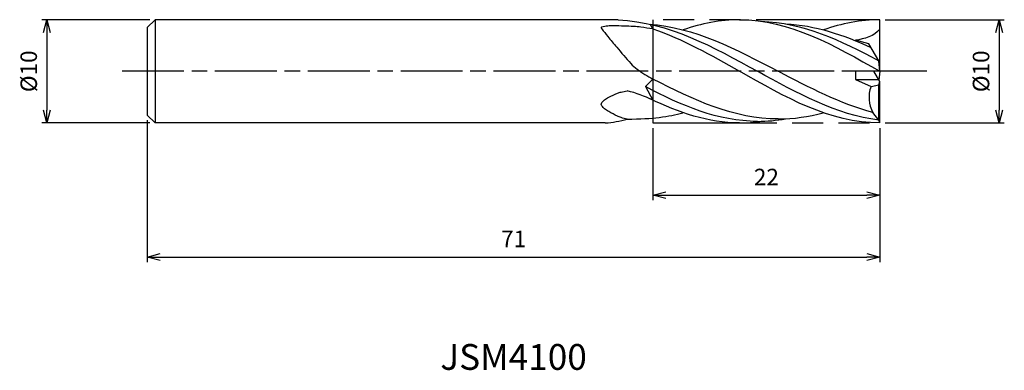
# Model space of a CAD drawing. Extents: x -83.4 to 12.1, y -29 to 5.
import ezdxf
from ezdxf.enums import TextEntityAlignment as Align

# ---------------------------------------------------------------- set-up
doc = ezdxf.new("R2010")
doc.units = 0
for name, pattern in [('AM_ISO08W050', [18, 12, -1.5, 3, -1.5]), ('AM_ISO08W050X2', [9, 6, -0.75, 1.5, -0.75]), ('AM_ISO09W050', [22.5, 12, -1.5, 3, -1.5, 3, -1.5])]:
    doc.linetypes.add(name, pattern=pattern)
doc.layers.get('0').update_dxf_attribs({"linetype": 'CONTINUOUS'})
doc.layers.get('DEFPOINTS').update_dxf_attribs({"linetype": 'CONTINUOUS'})
for name, color, linetype in [('AM_0', 7, 'CONTINUOUS'), ('AM_11', 3, 'AM_ISO09W050'), ('AM_5', 3, 'CONTINUOUS'), ('AM_6', 2, 'CONTINUOUS'), ('AM_7', 4, 'AM_ISO08W050')]:
    doc.layers.add(name, color=color, linetype=linetype)
doc.styles.add('ASAMI', font='simplex.shx', dxfattribs={"bigfont": 'EXTFONT.SHX'})
doc.styles.get("Standard").update_dxf_attribs({"font": 'simplex.shx', "bigfont": 'EXTFONT.SHX'})
doc.dimstyles.new('AM_JIS', dxfattribs={"dimscale": 0.5, "dimtxt": 3.2, "dimasz": 2.5, "dimexe": 1, "dimexo": 1, "dimgap": 1.5, "dimtad": 3, "dimdec": 3, "dimtxsty": 'ASAMI', "dimblk": 'OPEN30', "dimcen": 0, "dimclrd": 256, "dimclre": 256, "dimclrt": 2, "dimazin": 3, "dimtp": 0.1, "dimtm": 0.1, "dimtfac": 0.71, "dimtdec": 3, "dimtmove": 0, "dimatfit": 3, "dimtzin": 0})

# ---------------------------------------------------------------- blocks, each defined once
blk = doc.blocks.new('_OPEN30')
at = {"color": 0}
for p, q in [((-1, 0.268), (0, 0)), ((0, 0), (-1, -0.268)), ((0, 0), (-1, 0))]:
    blk.add_line(p, q, dxfattribs=at)
blk = doc.blocks.new('*D5')
at = {"layer": 'AM_5'}
for p, q in [((-70.75, 5), (-81.233, 5)), ((-80.733, 3.75), (-80.733, -3.75)), ((-70.75, -5), (-81.233, -5))]:
    blk.add_line(p, q, dxfattribs=at)
at = {"layer": 'DEFPOINTS', "color": 0}
for p in [(-70.25, 5), (-80.733, -5), (-70.25, -5)]:
    blk.add_point(p, dxfattribs=at)
at = {"layer": 'AM_5', "xscale": 1.25, "yscale": 1.25, "zscale": 1.25}
for p, rotation in [((-80.733, 5), 90), ((-80.733, -5), 270)]:
    blk.add_blockref('_OPEN30', p, dxfattribs=dict(at, rotation=rotation))
at = {"layer": 'AM_5', "color": 2, "insert": (-82.283, 0), "char_height": 1.6, "attachment_point": 5, "rotation": 90, "style": 'ASAMI'}
blk.add_mtext('%%c10', dxfattribs=at)
blk = doc.blocks.new('*D6')
at = {"layer": 'AM_5'}
for p, q in [((-71, -4.75), (-71, -18.500001)), ((0, -5.5), (0, -18.500001)), ((-69.75, -18.000001), (-1.25, -18.000001))]:
    blk.add_line(p, q, dxfattribs=at)
at = {"layer": 'DEFPOINTS', "color": 0}
for p in [(-71, -4.25), (0, -5), (0, -18.000001)]:
    blk.add_point(p, dxfattribs=at)
at = {"layer": 'AM_5', "xscale": 1.25, "yscale": 1.25, "zscale": 1.25, "rotation": 180}
blk.add_blockref('_OPEN30', (-71, -18.000001), dxfattribs=at)
at = {"layer": 'AM_5', "xscale": 1.25, "yscale": 1.25, "zscale": 1.25}
blk.add_blockref('_OPEN30', (0, -18.000001), dxfattribs=at)
at = {"layer": 'AM_5', "color": 2, "insert": (-35.5, -16.450001), "char_height": 1.6, "attachment_point": 5, "style": 'ASAMI'}
blk.add_mtext('71', dxfattribs=at)
blk = doc.blocks.new('*D7')
at = {"layer": 'AM_5'}
for p, q in [((-22, -5.5), (-22, -12.500001)), ((0, -5.5), (0, -12.500001)), ((-20.75, -12.000001), (-1.25, -12.000001))]:
    blk.add_line(p, q, dxfattribs=at)
at = {"layer": 'DEFPOINTS', "color": 0}
for p in [(-22, -5), (0, -5), (0, -12.000001)]:
    blk.add_point(p, dxfattribs=at)
at = {"layer": 'AM_5', "xscale": 1.25, "yscale": 1.25, "zscale": 1.25, "rotation": 180}
blk.add_blockref('_OPEN30', (-22, -12.000001), dxfattribs=at)
at = {"layer": 'AM_5', "xscale": 1.25, "yscale": 1.25, "zscale": 1.25}
blk.add_blockref('_OPEN30', (0, -12.000001), dxfattribs=at)
at = {"layer": 'AM_5', "color": 2, "insert": (-11, -10.450001), "char_height": 1.6, "attachment_point": 5, "style": 'ASAMI'}
blk.add_mtext('22', dxfattribs=at)
blk = doc.blocks.new('*D8')
at = {"layer": 'AM_5'}
for p, q in [((0.5, 5), (12.058, 5)), ((11.558, 3.75), (11.558, -3.75)), ((0.5, -5), (12.058, -5))]:
    blk.add_line(p, q, dxfattribs=at)
at = {"layer": 'DEFPOINTS', "color": 0}
for p in [(0, 5), (0, -5), (11.558, -5)]:
    blk.add_point(p, dxfattribs=at)
at = {"layer": 'AM_5', "xscale": 1.25, "yscale": 1.25, "zscale": 1.25}
for p, rotation in [((11.558, 5), 90), ((11.558, -5), 270)]:
    blk.add_blockref('_OPEN30', p, dxfattribs=dict(at, rotation=rotation))
at = {"layer": 'AM_5', "color": 2, "insert": (10.008, 0), "char_height": 1.6, "attachment_point": 5, "rotation": 90, "style": 'ASAMI'}
blk.add_mtext('%%c10', dxfattribs=at)

msp = doc.modelspace()

# ---------------------------------------------------------------- linework, layer by layer
at = {"layer": 'AM_0'}
for p, q in [((-70.25, 5), (-71, 4.25)), ((-70.25, 5), (-70.25, -5)), ((-27.2, 5), (-70.25, 5)), ((-25.3642, 5), (-35.4849, 5)), ((0, 0), (0, 5)), ((-71, 4.25), (-71, -4.25)), ((-22, 4.1002), (-22.2634, 4.5565)), ((-1.0675, 2.6671), (-2.3566, 3.0085)), ((-0.105, 1), (-1.0675, 2.6671)), ((0, 0), (-0.105, 1)), ((-22, -0.7537), (-22.7279, -1.4816)), ((-2.3566, 0), (-2.3566, -0.8)), ((0, 0), (-2.3566, 0)), ((-2.3566, -0.8), (-0.8605, -1.4737)), ((-2.3566, -0.8), (-0.1155, -0.8)), ((0, -1), (-0.5774, 0)), ((0, 0), (-0.0888, -0.8461)), ((-22.7279, -1.4816), (-22, -2.7972)), ((-0.8605, -1.4737), (-0.105, -1.3269)), ((-0.105, -1.3269), (0, -1)), ((-0.105, -4.7334), (-0.105, -1.3269)), ((0, -5), (0, -1)), ((-71, -4.25), (-70.25, -5)), ((-0.105, -4.7334), (-0.685, -3.9976)), ((0, -5), (-0.105, -4.7334)), ((-26.6185, -5), (-70.25, -5)), ((-26.6185, -5), (-34.7919, -5))]:
    msp.add_line(p, q, dxfattribs=at)
for points in [[(-22, 4.1002, 0.0113496), (-23.1657, 4.2748, 0.0187919), (-23.875, 4.3376, 0.0075788), (-25.7605, 4.4048, 0.0232722), (-26.375, 4.3887, 0.0542958), (-26.962, 4.2813, 0.4413286), (-27, 4.2025, 0.067816), (-26.9532, 4.1201, 0.0068367), (-26.375, 3.384, 0.0061465), (-25.5035, 2.3318, 0.0040254), (-24.1404, 0.7527, 0.0594164), (-23.5241, 0.199, 0.0273114), (-22, -0.7537)], [(-24.5, -4.6303, -0.0230918), (-25.0765, -4.4842, -0.0355587), (-25.4375, -4.3461, -0.0216089), (-26.2797, -3.9078, -0.0414111), (-26.6875, -3.6254, -0.0653031), (-26.9502, -3.3445, -0.1569364), (-27, -3.189, -0.1617045), (-26.9493, -3.037, -0.0680211), (-26.6875, -2.7715, -0.0450747), (-26.2836, -2.5145, -0.0231467), (-25.4375, -2.1263, -0.0364445), (-25.0701, -2.0082, -0.0242139), (-24.5, -1.8987)]]:
    msp.add_lwpolyline(points, format="xyb", dxfattribs=at)
for centre, radius, start, end in [((-27.1821, -13.289), 11.7018, 63.71452, 76.749955), ((1.9857, -2.5439), 3.0407, 159.392327, 208.560927), ((-27.1896, 4.5278), 9.5449, 273.430239, 286.366961)]:
    msp.add_arc(centre, radius, start, end, dxfattribs=at)
for points in [[(-25.3642, 5), (-20.4236, 4.73), (-16.1391, 2.365), (-11.8546, 0)], [(-13.6, 5), (-15.4786, 5), (-17.2899, 4.6218), (-19.0601, 4.0125)], [(-13.6, 5), (-8.77, 5), (-4.385, 2.5), (0, 0)], [(-11.4972, 4.8458), (-7.5003, 4.7468), (-3.788, 3.0027), (-0.1168, 1.0205)], [(0, 5), (-1.8786, 5), (-3.6899, 4.6218), (-5.4601, 4.0125)], [(-22.361, 4.5786), (-17.9883, 4.267), (-13.9165, 2.1335), (-9.8447, 0)], [(-22, 4.1002), (-19.1258, 3.1504), (-16.3629, 1.5752), (-13.6, 0)], [(-9.1332, 4.6006), (-6.2732, 4.4658), (-3.5444, 3.5358), (-0.8638, 2.3144)], [(0, 4.0747), (-0.5533, 3.4134), (-1.5029, 3.1295), (-2.3566, 3.0085)], [(-9.8447, -4.6174), (-14.1091, -4.6174), (-18.0711, -2.7856), (-22, -0.7537)], [(0, -5), (-4.83, -5), (-9.215, -2.5), (-13.6, 0)], [(-0.105, -4.7334), (-4.206, -4.2219), (-8.0303, -2.111), (-11.8546, 0)], [(-0.685, -3.9976), (-3.8195, -3.157), (-6.8321, -1.5785), (-9.8447, 0)], [(-11.8546, -4.8503), (-15.6733, -4.8503), (-19.2279, -3.3236), (-22.7279, -1.4816)], [(-13.6, -5), (-16.6227, -5), (-19.4712, -4.0209), (-22.2544, -2.6754)], [(-24.5, -4.6303), (-21.9609, -4.6174), (-20.5137, -4.3957), (-19.0918, -4.0209)], [(-11.8546, -4.8503), (-10.933, -4.8503), (-10.0269, -4.7614), (-9.1332, -4.6006)], [(-9.8447, -4.6174), (-8.3609, -4.6174), (-6.9137, -4.3957), (-5.4918, -4.0209)], [(-13.6, -5), (-12.8899, -5), (-12.1895, -4.946), (-11.4972, -4.8458)]]:
    msp.add_open_spline(points, degree=3, dxfattribs=at)
at = {"layer": 'AM_11'}
for p, q in [((0, 5), (-22, 5)), ((-22, 5), (-22, -5)), ((-22, -5), (0, -5))]:
    msp.add_line(p, q, dxfattribs=at)
at = {"layer": 'AM_7', "linetype": 'AM_ISO08W050X2'}
msp.add_line((4.5578, 0), (-73.7332, 0), dxfattribs=at)

# ---------------------------------------------------------------- texts
at = {"layer": 'AM_6'}
msp.add_text('JSM4100', height=2.5, dxfattribs=at).set_placement((-35.5, -28), align=Align.MIDDLE)

# ---------------------------------------------------------------- dimensions: what is measured, and where the dimension line sits
at = {"layer": 'AM_5'}
for base, p1, p2, angle, picture, middle in [((-80.7332, -5), (-70.25, 5), (-70.25, -5), 270, '*D5', (-82.2832, 0)), ((11.5578, -5), (0, 5), (0, -5), 90, '*D8', (10.0078, 0))]:
    dim = msp.add_linear_dim(base=base, p1=p1, p2=p2, angle=angle, text='%%c<>', dimstyle='AM_JIS', dxfattribs=at)
    dim.commit()
    dim.dimension.update_dxf_attribs({"geometry": picture, "text_midpoint": middle})
for base, p1, picture, middle in [((0, -18), (-71, -4.25), '*D6', (-35.5, -16.45)), ((0, -12), (-22, -5), '*D7', (-11, -10.45))]:
    dim = msp.add_linear_dim(base=base, p1=p1, p2=(0, -5), dimstyle='AM_JIS', dxfattribs=at)
    dim.commit()
    dim.dimension.update_dxf_attribs({"geometry": picture, "text_midpoint": middle})

doc.saveas('drawing.dxf')
